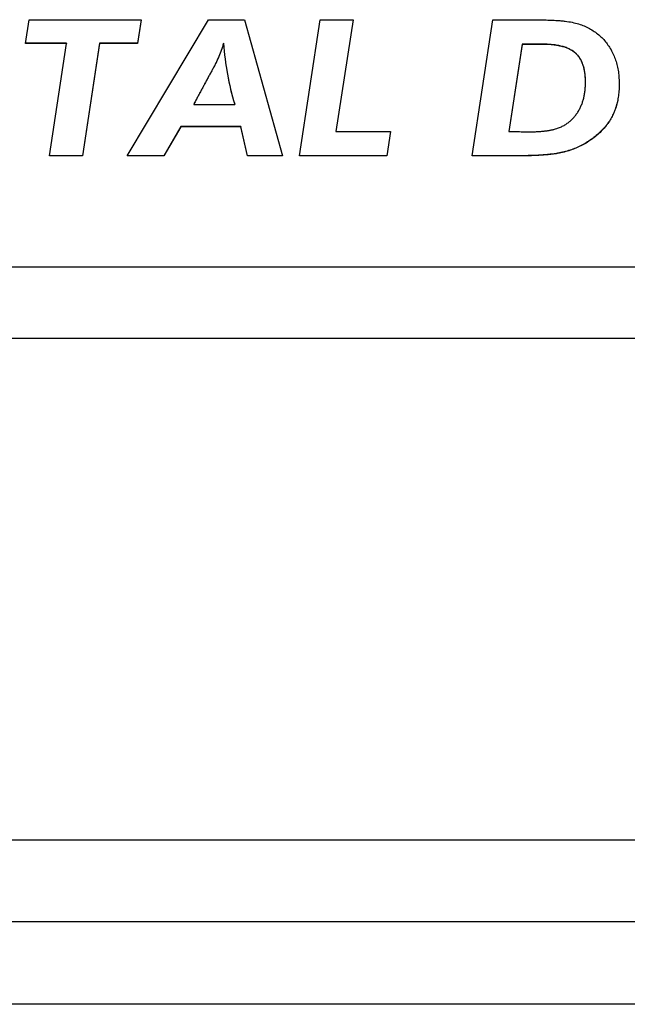
# Model space of a CAD drawing. Extents: x 304 to 540, y 335 to 585.
# Drawn here: x 369 to 371, y 509 to 512 of the extents above; entities that cross this region are included whole.
import ezdxf

# ---------------------------------------------------------------- set-up
doc = ezdxf.new("R2010")
doc.units = 0
for name, color, linetype in [('DEFAULT', 7, 'CONTINUOUS'), ('MP2003981_メインシャー', 7, 'CONTINUOUS'), ('MP3030230_センサーヘッ', 7, 'CONTINUOUS'), ('MP4050084_防水フロント', 7, 'CONTINUOUS')]:
    doc.layers.add(name, color=color, linetype=linetype)

# ---------------------------------------------------------------- blocks, each defined once
blk = doc.blocks.new('SE12')
at = {"layer": 'MP2003981_メインシャー', "color": 7, "linetype": 'CONTINUOUS'}
blk.add_line((30, 0.8182), (50, 0.8182), dxfattribs=at)
at = {"layer": 'MP3030230_センサーヘッ', "color": 7, "linetype": 'CONTINUOUS'}
for p, q in [((42.0479, 3.7068), (42.0612, 3.7928)), ((42.0612, 3.7928), (42.4668, 3.7928)), ((42.4158, 3.2986), (42.7114, 3.7928)), ((42.4668, 3.7928), (42.4538, 3.7068)), ((42.4667, 3.7928), (42.4538, 3.7073)), ((42.7114, 3.7928), (42.8419, 3.7928)), ((42.8419, 3.7928), (42.9792, 3.2986)), ((43.0409, 3.2986), (43.1162, 3.7928)), ((43.1162, 3.7928), (43.2357, 3.7928)), ((43.2357, 3.7928), (43.1733, 3.3872)), ((43.2356, 3.7928), (43.1733, 3.3877)), ((43.6679, 3.2986), (43.7429, 3.7928)), ((43.7429, 3.7928), (43.7488, 3.7928)), ((43.7488, 3.7928), (43.7548, 3.7928)), ((43.7548, 3.7928), (43.7607, 3.7928)), ((43.7607, 3.7928), (43.7667, 3.7928)), ((43.7667, 3.7928), (43.7726, 3.7928)), ((43.7726, 3.7928), (43.7786, 3.7928)), ((43.7786, 3.7928), (43.7845, 3.7928)), ((43.7845, 3.7928), (43.7905, 3.7928)), ((43.7905, 3.7928), (43.7964, 3.7928)), ((43.7964, 3.7928), (43.8024, 3.7928)), ((43.8024, 3.7928), (43.8083, 3.7928)), ((43.8083, 3.7928), (43.8143, 3.7928)), ((43.8143, 3.7928), (43.8202, 3.7928)), ((43.8202, 3.7928), (43.8262, 3.7928)), ((43.8262, 3.7928), (43.8322, 3.7928)), ((43.8322, 3.7928), (43.8381, 3.7928)), ((43.8381, 3.7928), (43.8441, 3.7928)), ((43.8441, 3.7928), (43.85, 3.7928)), ((43.85, 3.7928), (43.856, 3.7928)), ((43.856, 3.7928), (43.8619, 3.7928)), ((43.8619, 3.7928), (43.8699, 3.7928)), ((43.8699, 3.7928), (43.8781, 3.7928)), ((43.8781, 3.7928), (43.886, 3.7927)), ((43.886, 3.7927), (43.8937, 3.7927)), ((43.8937, 3.7927), (43.9012, 3.7926)), ((43.9012, 3.7926), (43.9085, 3.7925)), ((43.9085, 3.7925), (43.9156, 3.7924)), ((43.9156, 3.7924), (43.9225, 3.7922)), ((43.9225, 3.7922), (43.9292, 3.792)), ((43.9292, 3.792), (43.9357, 3.7919)), ((43.9357, 3.7919), (43.942, 3.7917)), ((43.942, 3.7917), (43.9481, 3.7914)), ((43.9481, 3.7914), (43.954, 3.7912)), ((43.954, 3.7912), (43.9596, 3.7909)), ((43.9596, 3.7909), (43.9651, 3.7907)), ((43.9651, 3.7907), (43.9704, 3.7904)), ((43.9704, 3.7904), (43.9754, 3.79)), ((43.9754, 3.79), (43.9803, 3.7897)), ((43.9803, 3.7897), (43.9849, 3.7894)), ((43.9849, 3.7894), (43.9894, 3.789)), ((43.9894, 3.789), (43.9936, 3.7886)), ((43.9936, 3.7886), (43.9977, 3.7882)), ((43.9977, 3.7882), (44.0016, 3.7878)), ((44.0016, 3.7878), (44.0052, 3.7873)), ((44.0052, 3.7873), (44.011, 3.7866)), ((44.011, 3.7866), (44.0176, 3.7856)), ((44.0176, 3.7856), (44.0239, 3.7845)), ((44.0239, 3.7845), (44.0301, 3.7833)), ((44.0301, 3.7833), (44.0361, 3.782)), ((44.0361, 3.782), (44.042, 3.7806)), ((44.042, 3.7806), (44.0476, 3.7791)), ((44.0476, 3.7791), (44.0531, 3.7775)), ((44.0531, 3.7775), (44.0585, 3.7758)), ((44.0585, 3.7758), (44.0636, 3.774)), ((44.0636, 3.774), (44.0686, 3.7721)), ((44.0686, 3.7721), (44.0734, 3.7702)), ((44.0734, 3.7702), (44.0781, 3.768)), ((44.0781, 3.768), (44.083, 3.7658)), ((44.083, 3.7658), (44.0877, 3.7634)), ((44.0877, 3.7634), (44.0924, 3.7609)), ((44.0924, 3.7609), (44.0969, 3.7584)), ((44.0969, 3.7584), (44.1014, 3.7557)), ((44.1014, 3.7557), (44.1057, 3.753)), ((44.1057, 3.753), (44.11, 3.7501)), ((44.11, 3.7501), (44.1142, 3.7472)), ((44.1142, 3.7472), (44.1183, 3.7442)), ((44.1183, 3.7442), (44.1223, 3.7411)), ((44.1223, 3.7411), (44.1262, 3.7379)), ((44.1262, 3.7379), (44.13, 3.7346)), ((44.13, 3.7346), (44.1337, 3.7312)), ((44.1337, 3.7312), (44.1373, 3.7278)), ((44.1373, 3.7278), (44.1408, 3.7242)), ((44.1408, 3.7242), (44.1443, 3.7206)), ((44.1443, 3.7206), (44.1476, 3.7168)), ((44.1476, 3.7168), (44.1508, 3.713)), ((42.1962, 3.7073), (42.0479, 3.7073)), ((42.1962, 3.7068), (42.0479, 3.7068)), ((42.1342, 3.2986), (42.1962, 3.7068)), ((42.1962, 3.7073), (42.1962, 3.7068)), ((42.3157, 3.7073), (42.2537, 3.2991)), ((42.3157, 3.7068), (42.2537, 3.2986)), ((42.3157, 3.7073), (42.3157, 3.7068)), ((42.4538, 3.7073), (42.3157, 3.7073)), ((42.4538, 3.7068), (42.3157, 3.7068)), ((42.4538, 3.7073), (42.4538, 3.7068)), ((42.7568, 3.681), (42.7556, 3.6778)), ((42.7568, 3.6805), (42.7556, 3.6773)), ((42.758, 3.6842), (42.7568, 3.681)), ((42.758, 3.6837), (42.7568, 3.6805)), ((42.7591, 3.6874), (42.758, 3.6842)), ((42.7591, 3.6869), (42.758, 3.6837)), ((42.7602, 3.6907), (42.7591, 3.6874)), ((42.7602, 3.6902), (42.7591, 3.6869)), ((42.7614, 3.694), (42.7602, 3.6907)), ((42.7614, 3.6935), (42.7602, 3.6902)), ((42.7625, 3.6973), (42.7614, 3.694)), ((42.7625, 3.6968), (42.7614, 3.6935)), ((42.7636, 3.7006), (42.7625, 3.6973)), ((42.7636, 3.7001), (42.7625, 3.6968)), ((42.7647, 3.704), (42.7636, 3.7006)), ((42.7647, 3.7035), (42.7636, 3.7001)), ((42.7658, 3.7073), (42.7647, 3.704)), ((42.7658, 3.7068), (42.7647, 3.7035)), ((42.7658, 3.7073), (42.7658, 3.7068)), ((43.8482, 3.7037), (43.8003, 3.3877)), ((43.8482, 3.7032), (43.8003, 3.3872)), ((43.8482, 3.7037), (43.8482, 3.7032)), ((43.8524, 3.7037), (43.8482, 3.7037)), ((43.852, 3.7032), (43.8482, 3.7032)), ((43.8557, 3.7032), (43.852, 3.7032)), ((43.8566, 3.7037), (43.8524, 3.7037)), ((43.8594, 3.7032), (43.8557, 3.7032)), ((43.8608, 3.7037), (43.8566, 3.7037)), ((43.8631, 3.7032), (43.8594, 3.7032)), ((43.865, 3.7037), (43.8608, 3.7037)), ((43.8668, 3.7032), (43.8631, 3.7032)), ((43.8691, 3.7037), (43.865, 3.7037)), ((43.8705, 3.7032), (43.8668, 3.7032)), ((43.8733, 3.7037), (43.8691, 3.7037)), ((43.8742, 3.7032), (43.8705, 3.7032)), ((43.8775, 3.7037), (43.8733, 3.7037)), ((43.878, 3.7032), (43.8742, 3.7032)), ((43.8817, 3.7037), (43.8775, 3.7037)), ((43.8817, 3.7032), (43.878, 3.7032)), ((43.8858, 3.7037), (43.8817, 3.7037)), ((43.8854, 3.7032), (43.8817, 3.7032)), ((43.8891, 3.7032), (43.8854, 3.7032)), ((43.89, 3.7037), (43.8858, 3.7037)), ((43.8928, 3.7032), (43.8891, 3.7032)), ((43.8942, 3.7037), (43.89, 3.7037)), ((43.8965, 3.7032), (43.8928, 3.7032)), ((43.8984, 3.7037), (43.8942, 3.7037)), ((43.9003, 3.7032), (43.8965, 3.7032)), ((43.9026, 3.7037), (43.8984, 3.7037)), ((43.904, 3.7032), (43.9003, 3.7032)), ((43.9067, 3.7037), (43.9026, 3.7037)), ((43.9077, 3.7032), (43.904, 3.7032)), ((43.9109, 3.7037), (43.9067, 3.7037)), ((43.9114, 3.7032), (43.9077, 3.7032)), ((43.9151, 3.7037), (43.9109, 3.7037)), ((43.9151, 3.7032), (43.9114, 3.7032)), ((43.9193, 3.7037), (43.9151, 3.7037)), ((43.9188, 3.7032), (43.9151, 3.7032)), ((43.9225, 3.7032), (43.9188, 3.7032)), ((43.9234, 3.7037), (43.9193, 3.7037)), ((43.9266, 3.7032), (43.9225, 3.7032)), ((43.9284, 3.7037), (43.9234, 3.7037)), ((43.9314, 3.7032), (43.9266, 3.7032)), ((43.9337, 3.7036), (43.9284, 3.7037)), ((43.936, 3.7031), (43.9314, 3.7032)), ((43.9389, 3.7035), (43.9337, 3.7036)), ((43.9406, 3.7029), (43.936, 3.7031)), ((43.944, 3.7032), (43.9389, 3.7035)), ((43.9451, 3.7027), (43.9406, 3.7029)), ((43.949, 3.7029), (43.944, 3.7032)), ((43.9496, 3.7024), (43.9451, 3.7027)), ((43.9539, 3.7026), (43.949, 3.7029)), ((43.9539, 3.7021), (43.9496, 3.7024)), ((43.9586, 3.7021), (43.9539, 3.7026)), ((43.9582, 3.7017), (43.9539, 3.7021)), ((43.9624, 3.7013), (43.9582, 3.7017)), ((43.9633, 3.7016), (43.9586, 3.7021)), ((43.9665, 3.7008), (43.9624, 3.7013)), ((43.9679, 3.7011), (43.9633, 3.7016)), ((43.9705, 3.7002), (43.9665, 3.7008)), ((43.9724, 3.7004), (43.9679, 3.7011)), ((43.9744, 3.6996), (43.9705, 3.7002)), ((43.9768, 3.6997), (43.9724, 3.7004)), ((43.9783, 3.6989), (43.9744, 3.6996)), ((43.9811, 3.6989), (43.9768, 3.6997)), ((43.9821, 3.6982), (43.9783, 3.6989)), ((43.9853, 3.698), (43.9811, 3.6989)), ((43.9858, 3.6974), (43.9821, 3.6982)), ((43.9893, 3.6971), (43.9853, 3.698)), ((43.9894, 3.6966), (43.9858, 3.6974)), ((43.9933, 3.6961), (43.9893, 3.6971)), ((43.9929, 3.6957), (43.9894, 3.6966)), ((43.9964, 3.6948), (43.9929, 3.6957)), ((43.9972, 3.6951), (43.9933, 3.6961)), ((43.9998, 3.6938), (43.9964, 3.6948)), ((44.001, 3.6939), (43.9972, 3.6951)), ((44.0031, 3.6927), (43.9998, 3.6938)), ((44.0047, 3.6927), (44.001, 3.6939)), ((44.0063, 3.6916), (44.0031, 3.6927)), ((44.0082, 3.6914), (44.0047, 3.6927)), ((44.0095, 3.6905), (44.0063, 3.6916)), ((44.0117, 3.6901), (44.0082, 3.6914)), ((44.0125, 3.6893), (44.0095, 3.6905)), ((44.0151, 3.6887), (44.0117, 3.6901)), ((44.0155, 3.688), (44.0125, 3.6893)), ((44.0183, 3.6872), (44.0151, 3.6887)), ((44.0184, 3.6867), (44.0155, 3.688)), ((44.0215, 3.6857), (44.0183, 3.6872)), ((44.0212, 3.6853), (44.0184, 3.6867)), ((44.024, 3.6839), (44.0212, 3.6853)), ((44.0246, 3.684), (44.0215, 3.6857)), ((44.0266, 3.6824), (44.024, 3.6839)), ((44.0276, 3.6824), (44.0246, 3.684)), ((44.0292, 3.6808), (44.0266, 3.6824)), ((44.0304, 3.6806), (44.0276, 3.6824)), ((44.0317, 3.6793), (44.0292, 3.6808)), ((44.0332, 3.6788), (44.0304, 3.6806)), ((44.0342, 3.6776), (44.0317, 3.6793)), ((44.0359, 3.6769), (44.0332, 3.6788)), ((44.1508, 3.713), (44.154, 3.7091)), ((44.154, 3.7091), (44.157, 3.7051)), ((44.157, 3.7051), (44.16, 3.701)), ((44.16, 3.701), (44.1629, 3.6968)), ((44.1629, 3.6968), (44.1656, 3.6926)), ((44.1656, 3.6926), (44.1683, 3.6882)), ((44.1683, 3.6882), (44.1709, 3.6838)), ((44.1709, 3.6838), (44.1733, 3.6793)), ((44.1733, 3.6793), (44.1757, 3.6747)), ((42.7414, 3.6433), (42.7399, 3.6401)), ((42.7428, 3.6465), (42.7414, 3.6433)), ((42.7428, 3.646), (42.7414, 3.6428)), ((42.7443, 3.6497), (42.7428, 3.6465)), ((42.7443, 3.6492), (42.7428, 3.646)), ((42.7457, 3.653), (42.7443, 3.6497)), ((42.7457, 3.6525), (42.7443, 3.6492)), ((42.7472, 3.6563), (42.7457, 3.653)), ((42.7472, 3.6558), (42.7457, 3.6525)), ((42.7484, 3.6594), (42.7472, 3.6563)), ((42.7484, 3.6589), (42.7472, 3.6558)), ((42.7497, 3.6624), (42.7484, 3.6594)), ((42.7497, 3.6619), (42.7484, 3.6589)), ((42.7509, 3.6654), (42.7497, 3.6624)), ((42.7509, 3.6649), (42.7497, 3.6619)), ((42.7521, 3.6685), (42.7509, 3.6654)), ((42.7521, 3.668), (42.7509, 3.6649)), ((42.7533, 3.6716), (42.7521, 3.6685)), ((42.7533, 3.6711), (42.7521, 3.668)), ((42.7545, 3.6747), (42.7533, 3.6716)), ((42.7545, 3.6742), (42.7533, 3.6711)), ((42.7556, 3.6778), (42.7545, 3.6747)), ((42.7556, 3.6773), (42.7545, 3.6742)), ((44.0365, 3.6759), (44.0342, 3.6776)), ((44.0385, 3.6749), (44.0359, 3.6769)), ((44.0388, 3.6742), (44.0365, 3.6759)), ((44.0409, 3.6729), (44.0385, 3.6749)), ((44.041, 3.6724), (44.0388, 3.6742)), ((44.0433, 3.6709), (44.0409, 3.6729)), ((44.0431, 3.6705), (44.041, 3.6724)), ((44.045, 3.6688), (44.0431, 3.6705)), ((44.0454, 3.6689), (44.0433, 3.6709)), ((44.0468, 3.667), (44.045, 3.6688)), ((44.0474, 3.6668), (44.0454, 3.6689)), ((44.0486, 3.6651), (44.0468, 3.667)), ((44.0494, 3.6647), (44.0474, 3.6668)), ((44.0503, 3.6631), (44.0486, 3.6651)), ((44.0513, 3.6624), (44.0494, 3.6647)), ((44.052, 3.6611), (44.0503, 3.6631)), ((44.0532, 3.6602), (44.0513, 3.6624)), ((44.0536, 3.6591), (44.052, 3.6611)), ((44.055, 3.6578), (44.0532, 3.6602)), ((44.0552, 3.657), (44.0536, 3.6591)), ((44.0567, 3.6553), (44.055, 3.6578)), ((44.0567, 3.6548), (44.0552, 3.657)), ((44.0583, 3.6528), (44.0567, 3.6553)), ((44.0582, 3.6525), (44.0567, 3.6548)), ((44.0596, 3.6502), (44.0582, 3.6525)), ((44.0599, 3.6502), (44.0583, 3.6528)), ((44.061, 3.6479), (44.0596, 3.6502)), ((44.0614, 3.6476), (44.0599, 3.6502)), ((44.0623, 3.6455), (44.061, 3.6479)), ((44.0629, 3.6448), (44.0614, 3.6476)), ((44.0636, 3.643), (44.0623, 3.6455)), ((44.0643, 3.642), (44.0629, 3.6448)), ((44.0648, 3.6405), (44.0636, 3.643)), ((44.1757, 3.6747), (44.1779, 3.6701)), ((44.1779, 3.6701), (44.1801, 3.6654)), ((44.1801, 3.6654), (44.1821, 3.6606)), ((44.1821, 3.6606), (44.1841, 3.6558)), ((44.1841, 3.6558), (44.1859, 3.6509)), ((44.1859, 3.6509), (44.1876, 3.6459)), ((44.1876, 3.6459), (44.1892, 3.6409)), ((42.7227, 3.6073), (42.7211, 3.6043)), ((42.7244, 3.6103), (42.7227, 3.6073)), ((42.7244, 3.6098), (42.7227, 3.6068)), ((42.726, 3.6134), (42.7244, 3.6103)), ((42.726, 3.6129), (42.7244, 3.6098)), ((42.7276, 3.6163), (42.726, 3.6134)), ((42.7276, 3.6158), (42.726, 3.6129)), ((42.7292, 3.6191), (42.7276, 3.6163)), ((42.7292, 3.6186), (42.7276, 3.6158)), ((42.7307, 3.622), (42.7292, 3.6191)), ((42.7307, 3.6215), (42.7292, 3.6186)), ((42.7323, 3.625), (42.7307, 3.622)), ((42.7323, 3.6245), (42.7307, 3.6215)), ((42.7338, 3.6279), (42.7323, 3.625)), ((42.7338, 3.6274), (42.7323, 3.6245)), ((42.7353, 3.6309), (42.7338, 3.6279)), ((42.7353, 3.6304), (42.7338, 3.6274)), ((42.7369, 3.634), (42.7353, 3.6309)), ((42.7369, 3.6335), (42.7353, 3.6304)), ((42.7384, 3.637), (42.7369, 3.634)), ((42.7384, 3.6365), (42.7369, 3.6335)), ((42.7399, 3.6401), (42.7384, 3.637)), ((42.7399, 3.6396), (42.7384, 3.6365)), ((42.7414, 3.6428), (42.7399, 3.6396)), ((44.0656, 3.6391), (44.0643, 3.642)), ((44.0659, 3.6379), (44.0648, 3.6405)), ((44.0669, 3.6361), (44.0656, 3.6391)), ((44.067, 3.6352), (44.0659, 3.6379)), ((44.0681, 3.6331), (44.0669, 3.6361)), ((44.0681, 3.6325), (44.067, 3.6352)), ((44.0692, 3.63), (44.0681, 3.6331)), ((44.0691, 3.6297), (44.0681, 3.6325)), ((44.0701, 3.6269), (44.0691, 3.6297)), ((44.0703, 3.6268), (44.0692, 3.63)), ((44.071, 3.624), (44.0701, 3.6269)), ((44.0712, 3.6236), (44.0703, 3.6268)), ((44.0718, 3.6211), (44.071, 3.624)), ((44.0722, 3.6202), (44.0712, 3.6236)), ((44.0726, 3.6181), (44.0718, 3.6211)), ((44.073, 3.6168), (44.0722, 3.6202)), ((44.0733, 3.615), (44.0726, 3.6181)), ((44.0738, 3.6133), (44.073, 3.6168)), ((44.074, 3.6119), (44.0733, 3.615)), ((44.0746, 3.6098), (44.0738, 3.6133)), ((44.0747, 3.6088), (44.074, 3.6119)), ((44.0753, 3.6062), (44.0746, 3.6098)), ((44.0753, 3.6055), (44.0747, 3.6088)), ((44.1892, 3.6409), (44.1907, 3.6358)), ((44.1907, 3.6358), (44.1921, 3.6306)), ((44.1921, 3.6306), (44.1934, 3.6254)), ((44.1934, 3.6254), (44.1946, 3.6201)), ((44.1946, 3.6201), (44.1957, 3.6147)), ((44.1957, 3.6147), (44.1966, 3.6093)), ((44.1966, 3.6093), (44.1975, 3.6037)), ((42.7047, 3.5741), (42.703, 3.571)), ((42.7047, 3.5736), (42.703, 3.5705)), ((42.7063, 3.5771), (42.7047, 3.5741)), ((42.7063, 3.5766), (42.7047, 3.5736)), ((42.7079, 3.5801), (42.7063, 3.5771)), ((42.7079, 3.5796), (42.7063, 3.5766)), ((42.7096, 3.5831), (42.7079, 3.5801)), ((42.7096, 3.5826), (42.7079, 3.5796)), ((42.7112, 3.5862), (42.7096, 3.5831)), ((42.7112, 3.5857), (42.7096, 3.5826)), ((42.7129, 3.5892), (42.7112, 3.5862)), ((42.7129, 3.5887), (42.7112, 3.5857)), ((42.7145, 3.5922), (42.7129, 3.5892)), ((42.7145, 3.5917), (42.7129, 3.5887)), ((42.7161, 3.5952), (42.7145, 3.5922)), ((42.7161, 3.5947), (42.7145, 3.5917)), ((42.7178, 3.5983), (42.7161, 3.5952)), ((42.7178, 3.5978), (42.7161, 3.5947)), ((42.7194, 3.6013), (42.7178, 3.5983)), ((42.7194, 3.6008), (42.7178, 3.5978)), ((42.7211, 3.6043), (42.7194, 3.6013)), ((42.7211, 3.6038), (42.7194, 3.6008)), ((42.7227, 3.6068), (42.7211, 3.6038)), ((44.0759, 3.6025), (44.0753, 3.6062)), ((44.0758, 3.6022), (44.0753, 3.6055)), ((44.0763, 3.5989), (44.0758, 3.6022)), ((44.0764, 3.5987), (44.0759, 3.6025)), ((44.0768, 3.5955), (44.0763, 3.5989)), ((44.0769, 3.5948), (44.0764, 3.5987)), ((44.0771, 3.592), (44.0768, 3.5955)), ((44.0773, 3.5909), (44.0769, 3.5948)), ((44.0775, 3.5885), (44.0771, 3.592)), ((44.0776, 3.5869), (44.0773, 3.5909)), ((44.0778, 3.5849), (44.0775, 3.5885)), ((44.0779, 3.5829), (44.0776, 3.5869)), ((44.078, 3.5813), (44.0778, 3.5849)), ((44.0782, 3.5787), (44.0779, 3.5829)), ((44.0782, 3.5776), (44.078, 3.5813)), ((44.0783, 3.5745), (44.0782, 3.5787)), ((44.0783, 3.5739), (44.0782, 3.5776)), ((44.0784, 3.5703), (44.0783, 3.5745)), ((44.0784, 3.5701), (44.0783, 3.5739)), ((44.1975, 3.6037), (44.1983, 3.5982)), ((44.1983, 3.5982), (44.1989, 3.5925)), ((44.1989, 3.5925), (44.1994, 3.5868)), ((44.1994, 3.5868), (44.1999, 3.581)), ((44.1999, 3.581), (44.2002, 3.5752)), ((44.2002, 3.5752), (44.2004, 3.5692)), ((42.6851, 3.5377), (42.6835, 3.5347)), ((42.6851, 3.5372), (42.6835, 3.5342)), ((42.6867, 3.5408), (42.6851, 3.5377)), ((42.6867, 3.5403), (42.6851, 3.5372)), ((42.6883, 3.5438), (42.6867, 3.5408)), ((42.6883, 3.5433), (42.6867, 3.5403)), ((42.69, 3.5468), (42.6883, 3.5438)), ((42.69, 3.5463), (42.6883, 3.5433)), ((42.6916, 3.5498), (42.69, 3.5468)), ((42.6916, 3.5493), (42.69, 3.5463)), ((42.6932, 3.5529), (42.6916, 3.5498)), ((42.6932, 3.5524), (42.6916, 3.5493)), ((42.6949, 3.5559), (42.6932, 3.5529)), ((42.6949, 3.5554), (42.6932, 3.5524)), ((42.6965, 3.5589), (42.6949, 3.5559)), ((42.6965, 3.5584), (42.6949, 3.5554)), ((42.6981, 3.562), (42.6965, 3.5589)), ((42.6981, 3.5615), (42.6965, 3.5584)), ((42.6998, 3.565), (42.6981, 3.562)), ((42.6998, 3.5645), (42.6981, 3.5615)), ((42.7014, 3.568), (42.6998, 3.565)), ((42.7014, 3.5675), (42.6998, 3.5645)), ((42.703, 3.571), (42.7014, 3.568)), ((42.703, 3.5705), (42.7014, 3.5675)), ((44.0764, 3.5324), (44.0768, 3.536)), ((44.0768, 3.536), (44.0772, 3.5397)), ((44.0772, 3.5404), (44.0776, 3.5445)), ((44.0772, 3.5397), (44.0775, 3.5434)), ((44.0775, 3.5434), (44.0778, 3.5471)), ((44.0776, 3.5445), (44.0779, 3.5487)), ((44.0778, 3.5471), (44.078, 3.5509)), ((44.0779, 3.5487), (44.0781, 3.553)), ((44.078, 3.5509), (44.0782, 3.5547)), ((44.0781, 3.553), (44.0783, 3.5572)), ((44.0782, 3.5547), (44.0783, 3.5585)), ((44.0783, 3.5585), (44.0784, 3.5623)), ((44.0783, 3.5572), (44.0784, 3.5616)), ((44.0784, 3.5659), (44.0784, 3.5703)), ((44.0784, 3.5662), (44.0784, 3.5701)), ((44.0784, 3.5623), (44.0784, 3.5662)), ((44.0784, 3.5616), (44.0784, 3.5659)), ((44.2, 3.5394), (44.1996, 3.5336)), ((44.2003, 3.5453), (44.2, 3.5394)), ((44.2004, 3.5512), (44.2003, 3.5453)), ((44.2004, 3.5692), (44.2005, 3.5632)), ((44.2005, 3.5572), (44.2004, 3.5512)), ((44.2005, 3.5632), (44.2005, 3.5572)), ((42.6655, 3.5014), (42.6639, 3.4983)), ((42.6655, 3.5009), (42.6639, 3.4978)), ((42.6672, 3.5044), (42.6655, 3.5014)), ((42.6672, 3.5039), (42.6655, 3.5009)), ((42.6688, 3.5074), (42.6672, 3.5044)), ((42.6688, 3.5069), (42.6672, 3.5039)), ((42.6704, 3.5105), (42.6688, 3.5074)), ((42.6704, 3.51), (42.6688, 3.5069)), ((42.6721, 3.5135), (42.6704, 3.5105)), ((42.6721, 3.513), (42.6704, 3.51)), ((42.6737, 3.5165), (42.6721, 3.5135)), ((42.6737, 3.516), (42.6721, 3.513)), ((42.6753, 3.5195), (42.6737, 3.5165)), ((42.6753, 3.519), (42.6737, 3.516)), ((42.6769, 3.5226), (42.6753, 3.5195)), ((42.6769, 3.5221), (42.6753, 3.519)), ((42.6786, 3.5256), (42.6769, 3.5226)), ((42.6786, 3.5251), (42.6769, 3.5221)), ((42.6802, 3.5286), (42.6786, 3.5256)), ((42.6802, 3.5281), (42.6786, 3.5251)), ((42.6818, 3.5317), (42.6802, 3.5286)), ((42.6818, 3.5312), (42.6802, 3.5281)), ((42.6835, 3.5347), (42.6818, 3.5317)), ((42.6835, 3.5342), (42.6818, 3.5312)), ((44.0691, 3.4982), (44.0701, 3.5014)), ((44.0701, 3.5014), (44.071, 3.5047)), ((44.071, 3.5047), (44.0718, 3.5081)), ((44.0718, 3.5081), (44.0726, 3.5114)), ((44.0726, 3.5114), (44.0734, 3.5148)), ((44.0734, 3.5148), (44.0741, 3.5183)), ((44.0741, 3.5183), (44.0748, 3.5218)), ((44.0748, 3.5218), (44.0753, 3.5253)), ((44.0753, 3.5253), (44.0759, 3.5288)), ((44.0759, 3.5288), (44.0764, 3.5324)), ((44.1951, 3.5005), (44.194, 3.4953)), ((44.1952, 3.5017), (44.1942, 3.4967)), ((44.1961, 3.5059), (44.1951, 3.5005)), ((44.1961, 3.5068), (44.1952, 3.5017)), ((44.197, 3.5119), (44.1961, 3.5068)), ((44.197, 3.5113), (44.1961, 3.5059)), ((44.1977, 3.5171), (44.197, 3.5119)), ((44.1978, 3.5168), (44.197, 3.5113)), ((44.1984, 3.5224), (44.1977, 3.5171)), ((44.1985, 3.5223), (44.1978, 3.5168)), ((44.199, 3.5277), (44.1984, 3.5224)), ((44.1991, 3.5279), (44.1985, 3.5223)), ((44.1995, 3.5331), (44.199, 3.5277)), ((44.1996, 3.5336), (44.1991, 3.5279)), ((42.659, 3.4893), (42.6574, 3.4862)), ((42.659, 3.4888), (42.6574, 3.4857)), ((42.6574, 3.4862), (42.6574, 3.4857)), ((42.6574, 3.4857), (42.8061, 3.4857)), ((42.6606, 3.4923), (42.659, 3.4893)), ((42.6606, 3.4918), (42.659, 3.4888)), ((42.6623, 3.4953), (42.6606, 3.4923)), ((42.6623, 3.4948), (42.6606, 3.4918)), ((42.6639, 3.4983), (42.6623, 3.4953)), ((42.6639, 3.4978), (42.6623, 3.4948)), ((42.8061, 3.4862), (42.8061, 3.4857)), ((44.0542, 3.4637), (44.0558, 3.4667)), ((44.0558, 3.4667), (44.0574, 3.4697)), ((44.0574, 3.4697), (44.059, 3.4727)), ((44.059, 3.4727), (44.0605, 3.4759)), ((44.0605, 3.4759), (44.0619, 3.4791)), ((44.0619, 3.4791), (44.0633, 3.4823)), ((44.0633, 3.4823), (44.0647, 3.4856)), ((44.0647, 3.4856), (44.0659, 3.4887)), ((44.0659, 3.4887), (44.067, 3.4918)), ((44.067, 3.4918), (44.0681, 3.495)), ((44.0681, 3.495), (44.0691, 3.4982)), ((44.1852, 3.4652), (44.1834, 3.4605)), ((44.1861, 3.468), (44.1844, 3.4635)), ((44.1869, 3.47), (44.1852, 3.4652)), ((44.1876, 3.4727), (44.1861, 3.468)), ((44.1885, 3.4749), (44.1869, 3.47)), ((44.1891, 3.4773), (44.1876, 3.4727)), ((44.19, 3.4799), (44.1885, 3.4749)), ((44.1905, 3.4821), (44.1891, 3.4773)), ((44.1914, 3.485), (44.19, 3.4799)), ((44.1918, 3.4869), (44.1905, 3.4821)), ((44.1927, 3.4901), (44.1914, 3.485)), ((44.193, 3.4917), (44.1918, 3.4869)), ((44.194, 3.4953), (44.1927, 3.4901)), ((44.1942, 3.4967), (44.193, 3.4917)), ((44.0256, 3.4276), (44.028, 3.4298)), ((44.028, 3.4298), (44.0303, 3.4322)), ((44.0303, 3.4322), (44.0326, 3.4345)), ((44.0326, 3.4345), (44.0348, 3.4369)), ((44.0348, 3.4369), (44.037, 3.4394)), ((44.037, 3.4394), (44.0391, 3.4419)), ((44.0391, 3.4419), (44.0412, 3.4444)), ((44.0412, 3.4444), (44.0432, 3.447)), ((44.0432, 3.447), (44.0451, 3.4497)), ((44.0451, 3.4497), (44.0471, 3.4524)), ((44.0471, 3.4524), (44.0489, 3.4551)), ((44.0489, 3.4551), (44.0507, 3.4579)), ((44.0507, 3.4579), (44.0525, 3.4608)), ((44.0525, 3.4608), (44.0542, 3.4637)), ((44.1677, 3.4294), (44.1651, 3.4253)), ((44.1678, 3.4291), (44.1651, 3.4248)), ((44.1701, 3.4335), (44.1677, 3.4294)), ((44.1704, 3.4334), (44.1678, 3.4291)), ((44.1725, 3.4376), (44.1701, 3.4335)), ((44.1728, 3.4378), (44.1704, 3.4334)), ((44.1747, 3.4418), (44.1725, 3.4376)), ((44.1752, 3.4422), (44.1728, 3.4378)), ((44.1768, 3.446), (44.1747, 3.4418)), ((44.1774, 3.4467), (44.1752, 3.4422)), ((44.1788, 3.4503), (44.1768, 3.446)), ((44.1795, 3.4512), (44.1774, 3.4467)), ((44.1808, 3.4546), (44.1788, 3.4503)), ((44.1815, 3.4558), (44.1795, 3.4512)), ((44.1826, 3.459), (44.1808, 3.4546)), ((44.1834, 3.4605), (44.1815, 3.4558)), ((44.1844, 3.4635), (44.1826, 3.459)), ((42.611, 3.4049), (42.5489, 3.2991)), ((42.611, 3.4044), (42.5489, 3.2986)), ((42.611, 3.4049), (42.611, 3.4044)), ((42.8282, 3.4049), (42.611, 3.4049)), ((42.8282, 3.4044), (42.611, 3.4044)), ((42.8282, 3.4049), (42.8282, 3.4044)), ((42.8522, 3.2991), (42.8282, 3.4049)), ((42.8522, 3.2986), (42.8282, 3.4044)), ((43.9519, 3.3924), (43.9543, 3.3929)), ((43.9543, 3.3929), (43.9566, 3.3934)), ((43.9566, 3.3934), (43.9589, 3.3939)), ((43.9589, 3.3939), (43.9611, 3.3944)), ((43.9611, 3.3944), (43.9633, 3.395)), ((43.9633, 3.395), (43.9665, 3.3958)), ((43.9665, 3.3958), (43.9702, 3.3969)), ((43.9702, 3.3969), (43.9739, 3.3981)), ((43.9739, 3.3981), (43.9774, 3.3993)), ((43.9774, 3.3993), (43.9809, 3.4005)), ((43.9809, 3.4005), (43.9844, 3.4019)), ((43.9844, 3.4019), (43.9878, 3.4033)), ((43.9878, 3.4033), (43.9911, 3.4047)), ((43.9911, 3.4047), (43.9943, 3.4063)), ((43.9943, 3.4063), (43.9975, 3.4079)), ((43.9975, 3.4079), (44.0006, 3.4095)), ((44.0006, 3.4095), (44.0037, 3.4113)), ((44.0037, 3.4113), (44.0067, 3.4131)), ((44.0067, 3.4131), (44.0096, 3.4149)), ((44.0096, 3.4149), (44.0124, 3.4169)), ((44.0124, 3.4169), (44.0152, 3.4189)), ((44.0152, 3.4189), (44.0179, 3.421)), ((44.0179, 3.421), (44.0206, 3.4231)), ((44.0206, 3.4231), (44.0232, 3.4253)), ((44.0232, 3.4253), (44.0256, 3.4276)), ((44.1406, 3.394), (44.137, 3.3903)), ((44.1427, 3.3959), (44.1391, 3.3919)), ((44.144, 3.3978), (44.1406, 3.394)), ((44.1463, 3.3998), (44.1427, 3.3959)), ((44.1474, 3.4016), (44.144, 3.3978)), ((44.1497, 3.4039), (44.1463, 3.3998)), ((44.1506, 3.4054), (44.1474, 3.4016)), ((44.153, 3.408), (44.1497, 3.4039)), ((44.1537, 3.4093), (44.1506, 3.4054)), ((44.1562, 3.4121), (44.153, 3.408)), ((44.1567, 3.4132), (44.1537, 3.4093)), ((44.1593, 3.4163), (44.1562, 3.4121)), ((44.1596, 3.4172), (44.1567, 3.4132)), ((44.1623, 3.4205), (44.1593, 3.4163)), ((44.1624, 3.4212), (44.1596, 3.4172)), ((44.1651, 3.4248), (44.1623, 3.4205)), ((44.1651, 3.4253), (44.1624, 3.4212)), ((43.1733, 3.3877), (43.1733, 3.3872)), ((43.1733, 3.3872), (43.3711, 3.3872)), ((43.3711, 3.3872), (43.3578, 3.2986)), ((43.3711, 3.3872), (43.3578, 3.2991)), ((43.8003, 3.3877), (43.8003, 3.3872)), ((43.8003, 3.3872), (43.8034, 3.3872)), ((43.8034, 3.3872), (43.8085, 3.3872)), ((43.8085, 3.3872), (43.817, 3.3872)), ((43.817, 3.3872), (43.8249, 3.387)), ((43.8249, 3.387), (43.8322, 3.3869)), ((43.8322, 3.3869), (43.839, 3.3867)), ((43.839, 3.3867), (43.8453, 3.3865)), ((43.8453, 3.3865), (43.851, 3.3863)), ((43.851, 3.3863), (43.8562, 3.3861)), ((43.8562, 3.3861), (43.8609, 3.386)), ((43.8609, 3.386), (43.8651, 3.3859)), ((43.8651, 3.3859), (43.8688, 3.3859)), ((43.8688, 3.3859), (43.8726, 3.3859)), ((43.8726, 3.3859), (43.8762, 3.386)), ((43.8762, 3.386), (43.8799, 3.386)), ((43.8799, 3.386), (43.8834, 3.3861)), ((43.8834, 3.3861), (43.887, 3.3862)), ((43.887, 3.3862), (43.8904, 3.3863)), ((43.8904, 3.3863), (43.8939, 3.3864)), ((43.8939, 3.3864), (43.8972, 3.3865)), ((43.8972, 3.3865), (43.9006, 3.3867)), ((43.9006, 3.3867), (43.9038, 3.3869)), ((43.9038, 3.3869), (43.9071, 3.3871)), ((43.9071, 3.3871), (43.9102, 3.3873)), ((43.9102, 3.3873), (43.9134, 3.3875)), ((43.9134, 3.3875), (43.9164, 3.3877)), ((43.9164, 3.3877), (43.9195, 3.388)), ((43.9195, 3.388), (43.9224, 3.3882)), ((43.9224, 3.3882), (43.9254, 3.3885)), ((43.9254, 3.3885), (43.9283, 3.3888)), ((43.9283, 3.3888), (43.9311, 3.3892)), ((43.9311, 3.3892), (43.9339, 3.3895)), ((43.9339, 3.3895), (43.9366, 3.3899)), ((43.9366, 3.3899), (43.9393, 3.3902)), ((43.9393, 3.3902), (43.9419, 3.3906)), ((43.9419, 3.3906), (43.9445, 3.391)), ((43.9445, 3.391), (43.947, 3.3915)), ((43.947, 3.3915), (43.9495, 3.3919)), ((43.9495, 3.3919), (43.9519, 3.3924)), ((44.1002, 3.359), (44.0956, 3.3558)), ((44.1005, 3.3588), (44.0957, 3.3554)), ((44.1047, 3.3623), (44.1002, 3.359)), ((44.1053, 3.3623), (44.1005, 3.3588)), ((44.1091, 3.3657), (44.1047, 3.3623)), ((44.11, 3.3658), (44.1053, 3.3623)), ((44.1135, 3.3691), (44.1091, 3.3657)), ((44.1145, 3.3694), (44.11, 3.3658)), ((44.1177, 3.3725), (44.1135, 3.3691)), ((44.1189, 3.373), (44.1145, 3.3694)), ((44.1218, 3.376), (44.1177, 3.3725)), ((44.1232, 3.3767), (44.1189, 3.373)), ((44.1257, 3.3795), (44.1218, 3.376)), ((44.1273, 3.3804), (44.1232, 3.3767)), ((44.1296, 3.3831), (44.1257, 3.3795)), ((44.1314, 3.3842), (44.1273, 3.3804)), ((44.1334, 3.3867), (44.1296, 3.3831)), ((44.1353, 3.388), (44.1314, 3.3842)), ((44.137, 3.3903), (44.1334, 3.3867)), ((44.1391, 3.3919), (44.1353, 3.388)), ((44.033, 3.3232), (44.0278, 3.3213)), ((44.0349, 3.3234), (44.0295, 3.3214)), ((44.0382, 3.3252), (44.033, 3.3232)), ((44.0403, 3.3255), (44.0349, 3.3234)), ((44.0433, 3.3272), (44.0382, 3.3252)), ((44.0457, 3.3277), (44.0403, 3.3255)), ((44.0483, 3.3293), (44.0433, 3.3272)), ((44.0509, 3.33), (44.0457, 3.3277)), ((44.0532, 3.3315), (44.0483, 3.3293)), ((44.056, 3.3324), (44.0509, 3.33)), ((44.058, 3.3338), (44.0532, 3.3315)), ((44.0611, 3.3348), (44.056, 3.3324)), ((44.0628, 3.3362), (44.058, 3.3338)), ((44.0661, 3.3374), (44.0611, 3.3348)), ((44.0675, 3.3386), (44.0628, 3.3362)), ((44.0709, 3.34), (44.0661, 3.3374)), ((44.0721, 3.3411), (44.0675, 3.3386)), ((44.0757, 3.3427), (44.0709, 3.34)), ((44.0766, 3.3437), (44.0721, 3.3411)), ((44.0805, 3.3455), (44.0757, 3.3427)), ((44.0811, 3.3464), (44.0766, 3.3437)), ((44.0855, 3.3487), (44.0805, 3.3455)), ((44.0859, 3.3494), (44.0811, 3.3464)), ((44.0906, 3.352), (44.0855, 3.3487)), ((44.0908, 3.3526), (44.0859, 3.3494)), ((44.0957, 3.3554), (44.0906, 3.352)), ((44.0956, 3.3558), (44.0908, 3.3526)), ((42.2537, 3.2986), (42.1342, 3.2986)), ((42.2537, 3.2991), (42.1343, 3.2991)), ((42.2537, 3.2991), (42.2537, 3.2986)), ((42.5489, 3.2986), (42.4158, 3.2986)), ((42.5489, 3.2991), (42.4161, 3.2991)), ((42.5489, 3.2991), (42.5489, 3.2986)), ((42.8522, 3.2991), (42.8522, 3.2986)), ((42.9791, 3.2991), (42.8522, 3.2991)), ((42.9792, 3.2986), (42.8522, 3.2986)), ((43.3578, 3.2986), (43.0409, 3.2986)), ((43.3578, 3.2991), (43.041, 3.2991)), ((43.3578, 3.2991), (43.3578, 3.2986)), ((43.6735, 3.2991), (43.6679, 3.2991)), ((43.6739, 3.2986), (43.6679, 3.2986)), ((43.6792, 3.2991), (43.6735, 3.2991)), ((43.6798, 3.2986), (43.6739, 3.2986)), ((43.6848, 3.2991), (43.6792, 3.2991)), ((43.6858, 3.2986), (43.6798, 3.2986)), ((43.6905, 3.2991), (43.6848, 3.2991)), ((43.6917, 3.2986), (43.6858, 3.2986)), ((43.6961, 3.2991), (43.6905, 3.2991)), ((43.6977, 3.2986), (43.6917, 3.2986)), ((43.7018, 3.2991), (43.6961, 3.2991)), ((43.7036, 3.2986), (43.6977, 3.2986)), ((43.7074, 3.2991), (43.7018, 3.2991)), ((43.7096, 3.2986), (43.7036, 3.2986)), ((43.7131, 3.2991), (43.7074, 3.2991)), ((43.7155, 3.2986), (43.7096, 3.2986)), ((43.7187, 3.2991), (43.7131, 3.2991)), ((43.7215, 3.2986), (43.7155, 3.2986)), ((43.7244, 3.2991), (43.7187, 3.2991)), ((43.7274, 3.2986), (43.7215, 3.2986)), ((43.73, 3.2991), (43.7244, 3.2991)), ((43.7334, 3.2986), (43.7274, 3.2986)), ((43.7357, 3.2991), (43.73, 3.2991)), ((43.7393, 3.2986), (43.7334, 3.2986)), ((43.7413, 3.2991), (43.7357, 3.2991)), ((43.7453, 3.2986), (43.7393, 3.2986)), ((43.7469, 3.2991), (43.7413, 3.2991)), ((43.7512, 3.2986), (43.7453, 3.2986)), ((43.7526, 3.2991), (43.7469, 3.2991)), ((43.7572, 3.2986), (43.7512, 3.2986)), ((43.7582, 3.2991), (43.7526, 3.2991)), ((43.7631, 3.2986), (43.7572, 3.2986)), ((43.7639, 3.2991), (43.7582, 3.2991)), ((43.7691, 3.2986), (43.7631, 3.2986)), ((43.7695, 3.2991), (43.7639, 3.2991)), ((43.7751, 3.2986), (43.7691, 3.2986)), ((43.7752, 3.2991), (43.7695, 3.2991)), ((43.781, 3.2986), (43.7751, 3.2986)), ((43.7808, 3.2991), (43.7752, 3.2991)), ((43.7865, 3.2991), (43.7808, 3.2991)), ((43.787, 3.2986), (43.781, 3.2986)), ((43.7921, 3.2991), (43.7865, 3.2991)), ((43.7929, 3.2986), (43.787, 3.2986)), ((43.7978, 3.2991), (43.7921, 3.2991)), ((43.7989, 3.2986), (43.7929, 3.2986)), ((43.8034, 3.2991), (43.7978, 3.2991)), ((43.8048, 3.2986), (43.7989, 3.2986)), ((43.8091, 3.2991), (43.8034, 3.2991)), ((43.8108, 3.2986), (43.8048, 3.2986)), ((43.8147, 3.2991), (43.8091, 3.2991)), ((43.8167, 3.2986), (43.8108, 3.2986)), ((43.8211, 3.2991), (43.8147, 3.2991)), ((43.8242, 3.2986), (43.8167, 3.2986)), ((43.8286, 3.2991), (43.8211, 3.2991)), ((43.832, 3.2986), (43.8242, 3.2986)), ((43.836, 3.2992), (43.8286, 3.2991)), ((43.8397, 3.2987), (43.832, 3.2986)), ((43.8432, 3.2992), (43.836, 3.2992)), ((43.8473, 3.2988), (43.8397, 3.2987)), ((43.8503, 3.2993), (43.8432, 3.2992)), ((43.8547, 3.2989), (43.8473, 3.2988)), ((43.8573, 3.2994), (43.8503, 3.2993)), ((43.862, 3.299), (43.8547, 3.2989)), ((43.8641, 3.2995), (43.8573, 3.2994)), ((43.8691, 3.2992), (43.862, 3.299)), ((43.8708, 3.2997), (43.8641, 3.2995)), ((43.876, 3.2993), (43.8691, 3.2992)), ((43.8774, 3.2999), (43.8708, 3.2997)), ((43.8828, 3.2996), (43.876, 3.2993)), ((43.8838, 3.3001), (43.8774, 3.2999)), ((43.8895, 3.2998), (43.8828, 3.2996)), ((43.8901, 3.3003), (43.8838, 3.3001)), ((43.896, 3.3001), (43.8895, 3.2998)), ((43.8963, 3.3006), (43.8901, 3.3003)), ((43.9024, 3.3004), (43.896, 3.3001)), ((43.9023, 3.3008), (43.8963, 3.3006)), ((43.9082, 3.3012), (43.9023, 3.3008)), ((43.9086, 3.3007), (43.9024, 3.3004)), ((43.914, 3.3015), (43.9082, 3.3012)), ((43.9147, 3.301), (43.9086, 3.3007)), ((43.9197, 3.3018), (43.914, 3.3015)), ((43.9206, 3.3014), (43.9147, 3.301)), ((43.9252, 3.3022), (43.9197, 3.3018)), ((43.9264, 3.3018), (43.9206, 3.3014)), ((43.9305, 3.3026), (43.9252, 3.3022)), ((43.932, 3.3022), (43.9264, 3.3018)), ((43.9358, 3.303), (43.9305, 3.3026)), ((43.9375, 3.3027), (43.932, 3.3022)), ((43.9409, 3.3035), (43.9358, 3.303)), ((43.9428, 3.3032), (43.9375, 3.3027)), ((43.9459, 3.304), (43.9409, 3.3035)), ((43.948, 3.3037), (43.9428, 3.3032)), ((43.9507, 3.3045), (43.9459, 3.304)), ((43.9531, 3.3042), (43.948, 3.3037)), ((43.9554, 3.305), (43.9507, 3.3045)), ((43.9579, 3.3048), (43.9531, 3.3042)), ((43.96, 3.3056), (43.9554, 3.305)), ((43.9627, 3.3054), (43.9579, 3.3048)), ((43.9644, 3.3062), (43.96, 3.3056)), ((43.9673, 3.3061), (43.9627, 3.3054)), ((43.9687, 3.3068), (43.9644, 3.3062)), ((43.9717, 3.3067), (43.9673, 3.3061)), ((43.9729, 3.3074), (43.9687, 3.3068)), ((43.976, 3.3074), (43.9717, 3.3067)), ((43.9769, 3.3081), (43.9729, 3.3074)), ((43.9801, 3.3082), (43.976, 3.3074)), ((43.9808, 3.3088), (43.9769, 3.3081)), ((43.9841, 3.3089), (43.9801, 3.3082)), ((43.9845, 3.3095), (43.9808, 3.3088)), ((43.9887, 3.3099), (43.9841, 3.3089)), ((43.989, 3.3105), (43.9845, 3.3095)), ((43.9947, 3.3112), (43.9887, 3.3099)), ((43.9948, 3.3118), (43.989, 3.3105)), ((44.0007, 3.3127), (43.9947, 3.3112)), ((44.0005, 3.3131), (43.9948, 3.3118)), ((44.0061, 3.3146), (44.0005, 3.3131)), ((44.0067, 3.3143), (44.0007, 3.3127)), ((44.0117, 3.3162), (44.0061, 3.3146)), ((44.0125, 3.3159), (44.0067, 3.3143)), ((44.0171, 3.3178), (44.0117, 3.3162)), ((44.0182, 3.3176), (44.0125, 3.3159)), ((44.0225, 3.3195), (44.0171, 3.3178)), ((44.0239, 3.3195), (44.0182, 3.3176)), ((44.0278, 3.3213), (44.0225, 3.3195)), ((44.0295, 3.3214), (44.0239, 3.3195)), ((30.75, 2.8964), (49.25, 2.8964)), ((49.25, 2.637), (30.75, 2.637))]:
    blk.add_line(p, q, dxfattribs=at)
for centre in [(43.7729, 3.7768), (43.7729, 3.7763)]:
    blk.add_arc(centre, 1.0095, 183.9468, 196.7287, dxfattribs=at)
at = {"layer": 'MP4050084_防水フロント', "color": 7, "linetype": 'CONTINUOUS'}
for p, q in [((49.5, 0.5203), (30.5, 0.5203)), ((49.5, 0.5203), (30.5, 0.5203)), ((49.5, 0.2214), (30.5, 0.2214))]:
    blk.add_line(p, q, dxfattribs=at)

msp = doc.modelspace()

# ---------------------------------------------------------------- block references
at = {"layer": 'DEFAULT', "color": 7}
msp.add_blockref('SE12', (326.9562, 508.4629), dxfattribs=at)

doc.saveas('drawing.dxf')
